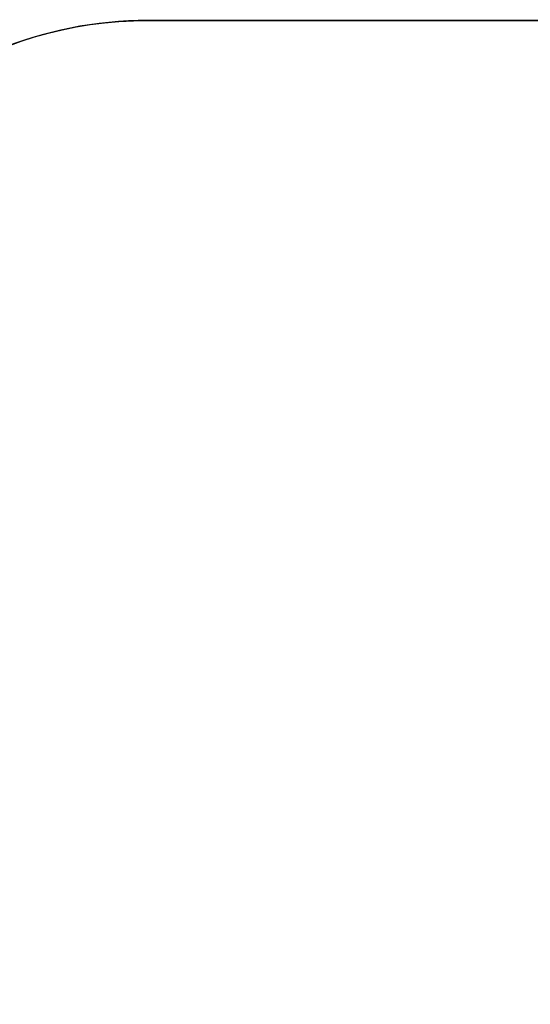
# Model space of a CAD drawing. Units: millimetres. Extents: x -521 to 1224, y -88 to 971.
# Drawn here: x 117 to 246, y 61 to 310 of the extents above; entities that cross this region are included whole.
import ezdxf

# ---------------------------------------------------------------- set-up
doc = ezdxf.new("R2010")
doc.units = ezdxf.units.MM
doc.header["$LTSCALE"] = 45
doc.header["$PDSIZE"] = -1
doc.layers.add('VP-DIM', color=7, linetype='Continuous')
doc.layers.add('VP-HIC', color=6, linetype='Continuous')
doc.layers.add('VP-EQ', color=7, linetype='Continuous', true_color=0x8a3492)
doc.dimstyles.get("Standard").update_dxf_attribs({"dimtxt": 14, "dimasz": 20, "dimexe": 20, "dimexo": 50, "dimgap": 20, "dimtad": 0, "dimdec": 0, "dimzin": 0, "dimdsep": 46, "dimtxsty": 'Standard', "dimcen": -0.09, "dimadec": 0, "dimazin": 0, "dimtfac": 1, "dimtdec": 4, "dimtofl": 0, "dimtmove": 0, "dimatfit": 3, "dimfxl": 70, "dimfxlon": 1, "dimtolj": 1, "dimtzin": 0, "dimarcsym": 0})

# ---------------------------------------------------------------- blocks, each defined once
blk = doc.blocks.new('*D1271')
at = {"layer": 'Defpoints', "color": 0}
for p in [(831, 859.19), (134.75, 546.53), (831, 65.47)]:
    blk.add_point(p, dxfattribs=at)
at = {"layer": 'VP-DIM', "color": 0, "lineweight": -2}
for p, q in [((134.75, 789.19), (134.75, 879.19)), ((831, 789.19), (831, 879.19)), ((154.75, 859.19), (442.96, 859.19)), ((811, 859.19), (515.63, 859.19))]:
    blk.add_line(p, q, dxfattribs=at)
at = {"layer": 'VP-DIM', "color": 0}
for points in [[(154.75, 862.53), (154.75, 855.86), (134.75, 859.19)], [(811, 855.86), (811, 862.53), (831, 859.19)]]:
    blk.add_solid(points, dxfattribs=at)
at = {"layer": 'VP-DIM', "color": 0, "insert": (479.3, 859.19), "char_height": 14, "attachment_point": 5}
blk.add_mtext('\\A1;700', dxfattribs=at)
blk = doc.blocks.new('*D1273')
at = {"layer": 'Defpoints', "color": 0}
for p in [(982.87, 950.92), (-17.13, 536.23), (982.87, 76.46)]:
    blk.add_point(p, dxfattribs=at)
at = {"layer": 'VP-DIM', "color": 0, "lineweight": -2}
for p, q in [((-17.13, 880.92), (-17.13, 970.92)), ((982.87, 880.92), (982.87, 970.92)), ((2.87, 950.92), (443.04, 950.92)), ((962.87, 950.92), (522.71, 950.92))]:
    blk.add_line(p, q, dxfattribs=at)
at = {"layer": 'VP-DIM', "color": 0}
for points in [[(2.87, 954.25), (2.87, 947.59), (-17.13, 950.92)], [(962.87, 947.59), (962.87, 954.25), (982.87, 950.92)]]:
    blk.add_solid(points, dxfattribs=at)
at = {"layer": 'VP-DIM', "color": 0, "insert": (482.87, 950.92), "char_height": 14, "attachment_point": 5}
blk.add_mtext('\\A1;1000', dxfattribs=at)
blk = doc.blocks.new('1725_2D')
at = {"layer": 'VP-EQ', "color": 0}
blk.add_lwpolyline([(49.68, 111.39, 0.414214), (149.68, 11.39), (199.49, 11.39, 0.277956), (332.09, -68.5), (380.11, -68.5, 0.043881), (406.28, -70.8), (459.03, -70.8, 0.03343), (479.02, -72.14), (560.12, -72.14, 0.055243), (592.96, -68.5), (739.19, -68.5, 0.130704), (813.71, -88.32), (832.87, -88.32, 0.414214), (982.87, 61.68)], format="xyb", dxfattribs=at)

msp = doc.modelspace()

# ---------------------------------------------------------------- linework, layer by layer
at = {"layer": 'VP-HIC', "color": 1}
msp.add_lwpolyline([(346.47, 309.93), (149.68, 309.93, 0.414214), (49.68, 209.93), (49.68, 111.39, 0.414214), (149.68, 11.39), (346.47, 11.39)], format="xyb", close=True, dxfattribs=at)
at = {"layer": 'VP-HIC', "color": 6}
msp.add_lwpolyline([(58.42, 250.82, -0.295565), (149.68, 309.93), (346.47, 309.93), (346.47, 11.39), (199.49, 11.39, 0.277956), (332.09, -68.5), (380.11, -68.5, 0.043881), (406.28, -70.8), (459.03, -70.8, 0.03343), (479.02, -72.14), (560.12, -72.14, 0.055243), (592.96, -68.5), (739.19, -68.5, 0.130704), (813.71, -88.32), (832.87, -88.32, 0.414214), (982.87, 61.68)], format="xyb", dxfattribs=at)

# ---------------------------------------------------------------- block references
at = {"layer": 'VP-EQ', "color": 0}
msp.add_blockref('1725_2D', (0, 0), dxfattribs=at)

# ---------------------------------------------------------------- dimensions: what is measured, and where the dimension line sits
at = {"layer": 'VP-DIM', "color": 0}
dim = msp.add_linear_dim(base=(982.87, 950.92), p1=(-17.13, 536.23), p2=(982.87, 76.46), dimstyle='Standard', dxfattribs=at)
dim.commit()
dim.dimension.update_dxf_attribs({"geometry": '*D1273', "text_midpoint": (482.87, 950.92)})
dim = msp.add_linear_dim(base=(831, 859.19), p1=(134.75, 546.53), p2=(831, 65.47), text='700', dimstyle='Standard', dxfattribs=at)
dim.commit()
dim.dimension.update_dxf_attribs({"geometry": '*D1271', "text_midpoint": (479.3, 859.19), "dimtype": 160})

doc.saveas('drawing.dxf')
